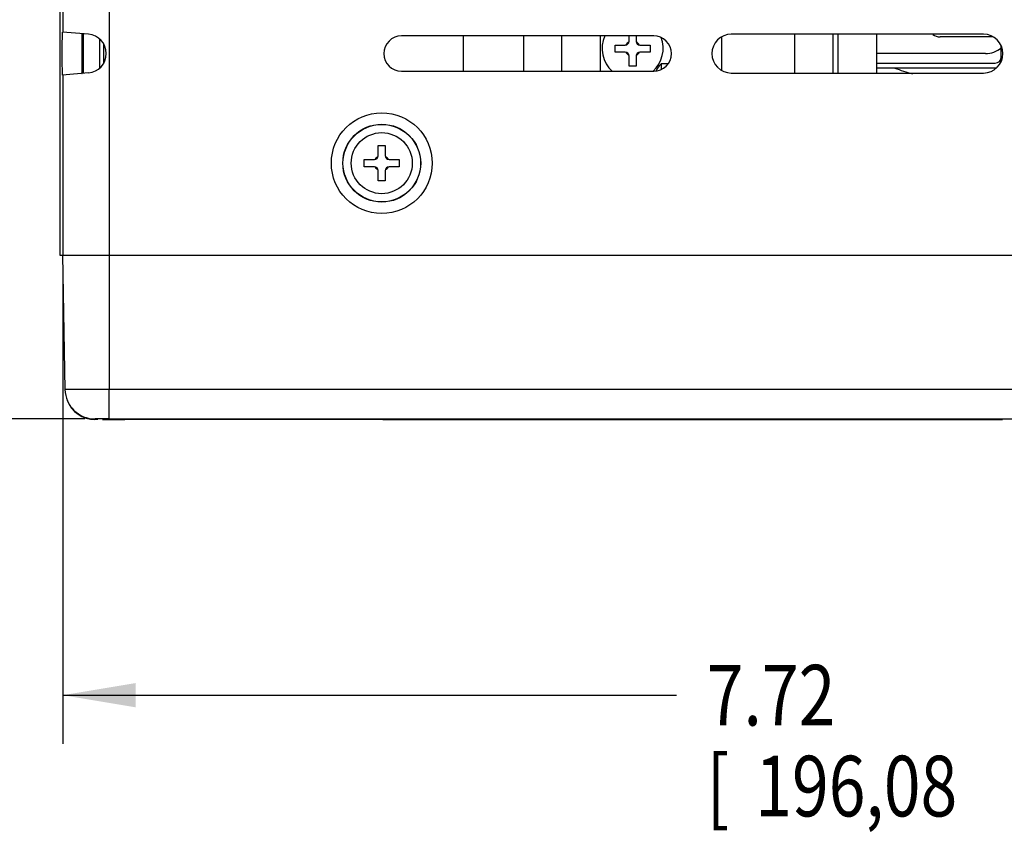
# Model space of a CAD drawing. Extents: x 0 to 34, y 0 to 22.
# Drawn here: x 4.4 to 7, y 13.9 to 16 of the extents above; entities that cross this region are included whole.
import ezdxf

# ---------------------------------------------------------------- set-up
doc = ezdxf.new("R2010")
doc.units = 0
doc.header["$LTSCALE"] = 1.87
doc.header["$MEASUREMENT"] = 0
doc.layers.get('0').update_dxf_attribs({"linetype": 'CONTINUOUS'})
doc.styles.get("Standard").update_dxf_attribs({"font": 'txt', "width": 0.8})
doc.dimstyles.new('DIMSTYLE_1', dxfattribs={"dimtxt": 0.15625, "dimasz": 0.1875, "dimexe": 0.18, "dimexo": 0.0625, "dimgap": 0.09, "dimtad": 0, "dimtih": 1, "dimtoh": 1, "dimlfac": 2, "dimzin": 0, "dimtxsty": 'STANDARD', "dimblk": '_FILLED', "dimblk1": '_FILLED', "dimblk2": '_FILLED', "dimcen": 0.09, "dimazin": 3, "dimtp": 0.02, "dimtm": 0.02, "dimtfac": 1, "dimtofl": 0, "dimtmove": 0, "dimatfit": 3, "dimtolj": 1, "dimtzin": 0})

# ---------------------------------------------------------------- blocks, each defined once
blk = doc.blocks.new('_FILLED')
at = {"color": 0, "linetype": 'BYBLOCK'}
blk.add_solid([(0, 0), (-1, 0.167), (-1, -0.167)], dxfattribs=at)
blk = doc.blocks.new('*D0')
at = {"color": 2, "linetype": 'CONTINUOUS'}
for p, q in [((4.544, 15.3546), (4.544, 14.1576)), ((8.4039, 15.3547), (8.4039, 14.1576)), ((4.544, 14.2826), (6.1257, 14.2826)), ((8.4039, 14.2826), (7.282, 14.2826))]:
    blk.add_line(p, q, dxfattribs=at)
at = {"color": 2, "linetype": 'CONTINUOUS', "xscale": 0.1875, "yscale": 0.1875, "zscale": 0.1875, "rotation": 180}
blk.add_blockref('_FILLED', (4.544, 14.2826), dxfattribs=at)
at = {"color": 2, "linetype": 'CONTINUOUS', "xscale": 0.1875, "yscale": 0.1875, "zscale": 0.1875}
blk.add_blockref('_FILLED', (8.4039, 14.2826), dxfattribs=at)
at = {"color": 2, "linetype": 'CONTINUOUS', "width": 0.8}
for s, height, p in [('7.72', 0.15625, (6.2039, 14.2045)), ('[', 0.1562, (6.2039, 13.9701)), (']', 0.1562, (7.0789, 13.9701)), ('196,08', 0.15625, (6.3289, 13.9701))]:
    blk.add_text(s, height=height, dxfattribs=at).set_placement(p)
blk = doc.blocks.new('*D2')
at = {"color": 2, "linetype": 'CONTINUOUS'}
for p, q in [((4.9471, 17.7847), (3.4317, 17.7847)), ((3.5567, 17.7847), (3.5567, 16.7498)), ((3.5567, 14.9949), (3.5567, 16.2029)), ((4.6009, 14.9949), (3.4317, 14.9949))]:
    blk.add_line(p, q, dxfattribs=at)
at = {"color": 2, "linetype": 'CONTINUOUS', "xscale": 0.1875, "yscale": 0.1875, "zscale": 0.1875}
for p, rotation in [((3.5567, 17.7847), 90), ((3.5567, 14.9949), 270)]:
    blk.add_blockref('_FILLED', p, dxfattribs=dict(at, rotation=rotation))
at = {"color": 2, "linetype": 'CONTINUOUS', "width": 0.8}
for s, height, p in [('5.58', 0.15625, (3.0567, 16.5154)), ('[', 0.1562, (3.0567, 16.281)), (']', 0.1562, (3.9317, 16.281)), ('141,72', 0.15625, (3.1817, 16.281))]:
    blk.add_text(s, height=height, dxfattribs=at).set_placement(p)

msp = doc.modelspace()

# ---------------------------------------------------------------- linework, layer by layer
at = {"color": 7, "linetype": 'CONTINUOUS'}
for p, q in [((4.5359, 19.8271), (4.5359, 15.4171)), ((4.664, 15.4171), (4.664, 19.8322)), ((4.544, 16.0565), (4.544, 15.9927)), ((4.6105, 15.9869), (4.5434, 15.9928)), ((4.5971, 15.974), (4.5928, 15.974)), ((4.5971, 15.8861), (4.5971, 15.9881)), ((4.6383, 15.9753), (4.6383, 15.899)), ((6.0671, 15.9827), (5.4171, 15.9827)), ((5.5764, 15.8915), (5.5764, 15.9827)), ((5.7327, 15.8915), (5.7327, 15.9827)), ((6.0034, 15.9691), (6.0034, 15.9827)), ((6.0217, 15.9827), (6.0217, 15.9691)), ((6.9171, 15.9871), (6.2671, 15.9871)), ((6.6421, 15.8871), (6.6421, 15.9871)), ((6.942, 15.9801), (6.8051, 15.9801)), ((4.5971, 15.949), (4.5926, 15.949)), ((4.6485, 15.9633), (4.6485, 15.911)), ((5.9673, 15.9593), (5.9936, 15.9593)), ((5.9673, 15.9409), (5.9673, 15.9593)), ((5.9936, 15.9409), (5.9673, 15.9409)), ((6.0315, 15.9593), (6.0578, 15.9593)), ((6.0578, 15.9409), (6.0315, 15.9409)), ((6.0578, 15.9593), (6.0578, 15.9409)), ((6.9626, 15.9276), (6.9626, 15.9574)), ((6.0034, 15.9048), (6.0034, 15.9311)), ((6.0217, 15.9311), (6.0217, 15.9048)), ((6.9221, 15.9371), (6.6421, 15.9371)), ((4.5928, 15.9021), (4.5971, 15.9022)), ((5.4171, 15.8915), (6.0671, 15.8915)), ((6.0217, 15.9048), (6.0034, 15.9048)), ((6.104, 15.9106), (6.0863, 15.9106)), ((6.0863, 15.9106), (6.0863, 15.8958)), ((6.6421, 15.9126), (6.9476, 15.9126)), ((6.6421, 15.9001), (6.9451, 15.9001)), ((4.6105, 15.8873), (4.5434, 15.8814)), ((4.544, 15.8815), (4.544, 15.4171)), ((6.2671, 15.8871), (6.9171, 15.8871)), ((5.3569, 15.6999), (5.3752, 15.6999)), ((5.3569, 15.6736), (5.3569, 15.6999)), ((5.3752, 15.6999), (5.3752, 15.6736)), ((5.3208, 15.6638), (5.3471, 15.6638)), ((5.3208, 15.6454), (5.3208, 15.6638)), ((5.385, 15.6638), (5.4113, 15.6638)), ((5.4113, 15.6638), (5.4113, 15.6454)), ((5.3471, 15.6454), (5.3208, 15.6454)), ((5.3569, 15.6093), (5.3569, 15.6356)), ((5.3752, 15.6356), (5.3752, 15.6093)), ((5.4113, 15.6454), (5.385, 15.6454)), ((5.3752, 15.6093), (5.3569, 15.6093)), ((4.5359, 15.4171), (4.5434, 15.4171)), ((4.5434, 15.4171), (4.5495, 15.071)), ((4.5434, 15.4171), (4.5475, 15.4171)), ((4.544, 15.4171), (8.4162, 15.4171)), ((4.6634, 15.4172), (4.6634, 15.0711)), ((4.5501, 15.071), (4.5495, 15.071)), ((4.6634, 15.0711), (4.5501, 15.071)), ((7.1511, 15.0712), (4.6634, 15.0711)), ((4.6634, 14.9949), (4.6634, 15.0711)), ((4.627, 14.9949), (4.6276, 14.9933)), ((4.6275, 14.9949), (4.627, 14.9949)), ((4.6634, 14.9949), (4.6275, 14.9949)), ((4.6339, 14.9933), (4.6276, 14.9933)), ((4.6465, 14.9934), (4.7035, 14.9934)), ((4.6634, 14.9949), (7.0367, 14.995)), ((4.7035, 14.9949), (4.7035, 14.9933)), ((4.7135, 14.9933), (4.7035, 14.9933)), ((4.7135, 14.9949), (4.7135, 14.9933)), ((5.3585, 14.9934), (4.7135, 14.9933)), ((5.3585, 14.9949), (5.3585, 14.9934)), ((5.3685, 14.9933), (5.3585, 14.9934)), ((5.3685, 14.9947), (5.3685, 14.9933)), ((5.3685, 14.9934), (6.9665, 14.9934))]:
    msp.add_line(p, q, dxfattribs=at)
at = {"color": 3, "linetype": 'CONTINUOUS'}
for p, q in [((5.8296, 15.9827), (5.8296, 15.8915)), ((5.9296, 15.8915), (5.9296, 15.9827)), ((6.2421, 15.9801), (6.2421, 15.8941)), ((6.4296, 15.9871), (6.4296, 15.8871)), ((6.5296, 15.8871), (6.5296, 15.9871)), ((6.5421, 15.9871), (6.5421, 15.8871))]:
    msp.add_line(p, q, dxfattribs=at)
at = {"color": 7, "linetype": 'CONTINUOUS'}
for radius in [0.13, 0.1004, 0.1, 0.0787]:
    msp.add_circle((5.3661, 15.6546), radius, dxfattribs=at)
for centre, radius, start, end in [((4.6061, 15.9371), 0.05, 275, 85), ((5.4171, 15.9371), 0.0456, 90, 270), ((6.0126, 15.9501), 0.0787, 155.4957, 228.1367), ((5.9936, 15.9691), 0.00984, 270, 360), ((6.0126, 15.9501), 0.0197, 118.1645, 151.8355), ((6.0315, 15.9691), 0.00984, 180, 270), ((6.0126, 15.9501), 0.0197, 28.1645, 61.8355), ((6.0126, 15.9501), 0.0787, 312, 21.3259), ((6.0671, 15.9371), 0.0456, 270, 90), ((6.2671, 15.9371), 0.05, 90, 270), ((6.8051, 16.0101), 0.03, 231.2691, 270), ((6.9171, 15.9371), 0.05, 270, 90), ((5.9936, 15.9311), 0.00984, 0, 90), ((6.0126, 15.9501), 0.0197, 208.1645, 241.8355), ((6.0315, 15.9311), 0.00984, 90, 180), ((6.0126, 15.9501), 0.0197, 298.1645, 331.8355), ((6.9221, 15.9996), 0.0625, 270, 310.6855), ((6.9476, 15.9276), 0.015, 270, 360), ((6.1448, 15.8516), 0.0832, 134.7603, 150.8172), ((7.046, 16.9836), 1.1417, 251.7375, 254.1354), ((6.9451, 15.9301), 0.03, 270, 281.6988), ((5.3471, 15.6736), 0.00984, 270, 360), ((5.3661, 15.6546), 0.0197, 118.1645, 151.8355), ((5.385, 15.6736), 0.00984, 180, 270), ((5.3661, 15.6546), 0.0197, 28.1645, 61.8355), ((5.3471, 15.6356), 0.00984, 0, 90), ((5.3661, 15.6546), 0.0197, 208.1645, 241.8355), ((5.385, 15.6356), 0.00984, 90, 180), ((5.3661, 15.6546), 0.0197, 298.1645, 331.8355), ((4.627, 15.0724), 0.0775, 181.0022, 270.0022), ((4.6275, 15.0711), 0.0775, 201.0266, 269.5068)]:
    msp.add_arc(centre, radius, start, end, dxfattribs=at)
for points, knots in [([(4.543, 15.988), (4.5432, 15.989), (4.5435, 15.9902), (4.543, 15.9928), (4.5434, 15.9928)], [0, 0, 0, 0, 0.747147, 1, 1, 1, 1]), ([(4.543, 15.8862), (4.5428, 15.8879), (4.5429, 15.8929), (4.5427, 15.9003), (4.5426, 15.9097), (4.5425, 15.9201), (4.5425, 15.9314), (4.5425, 15.9428), (4.5425, 15.9541), (4.5426, 15.9645), (4.5427, 15.9739), (4.5429, 15.9814), (4.5428, 15.9863), (4.543, 15.988)], [0, 0, 0, 0, 0.057039, 0.133672, 0.226015, 0.330894, 0.442507, 0.557493, 0.669106, 0.773985, 0.866328, 0.942961, 1, 1, 1, 1]), ([(4.5935, 15.9884), (4.593, 15.9884), (4.5936, 15.9857), (4.5928, 15.983), (4.593, 15.9764), (4.5927, 15.9686), (4.5926, 15.959), (4.5926, 15.9483), (4.5925, 15.9371), (4.5926, 15.9259), (4.5926, 15.9152), (4.5927, 15.9056), (4.593, 15.8978), (4.5928, 15.8912), (4.5936, 15.8885), (4.593, 15.8858), (4.5935, 15.8858)], [0, 0, 0, 0, 0.012538, 0.049465, 0.108961, 0.188008, 0.282903, 0.388565, 0.5, 0.611435, 0.717097, 0.811992, 0.891039, 0.950535, 0.987462, 1, 1, 1, 1]), ([(4.5434, 15.8814), (4.543, 15.8814), (4.5435, 15.884), (4.5432, 15.8852), (4.543, 15.8862)], [0, 0, 0, 0, 0.252853, 1, 1, 1, 1])]:
    msp.add_open_spline(points, degree=3, knots=knots, dxfattribs=at)

# ---------------------------------------------------------------- dimensions: what is measured, and where the dimension line sits
at = {"color": 2, "linetype": 'CONTINUOUS'}
for base, p1, p2, angle, picture, middle in [((3.5567, 14.9949), (4.9471, 17.7847), (4.6009, 14.9949), 270, '*D2', (3.5567, 16.4764)), ((4.544, 14.2826), (8.4039, 15.3547), (4.544, 15.3546), 180, '*D0', (6.7039, 14.1654))]:
    dim = msp.add_linear_dim(base=base, p1=p1, p2=p2, angle=angle, dimstyle='DIMSTYLE_1', dxfattribs=at)
    dim.commit()
    dim.dimension.update_dxf_attribs({"geometry": picture, "text_midpoint": middle, "dimtype": 160})

doc.saveas('drawing.dxf')
